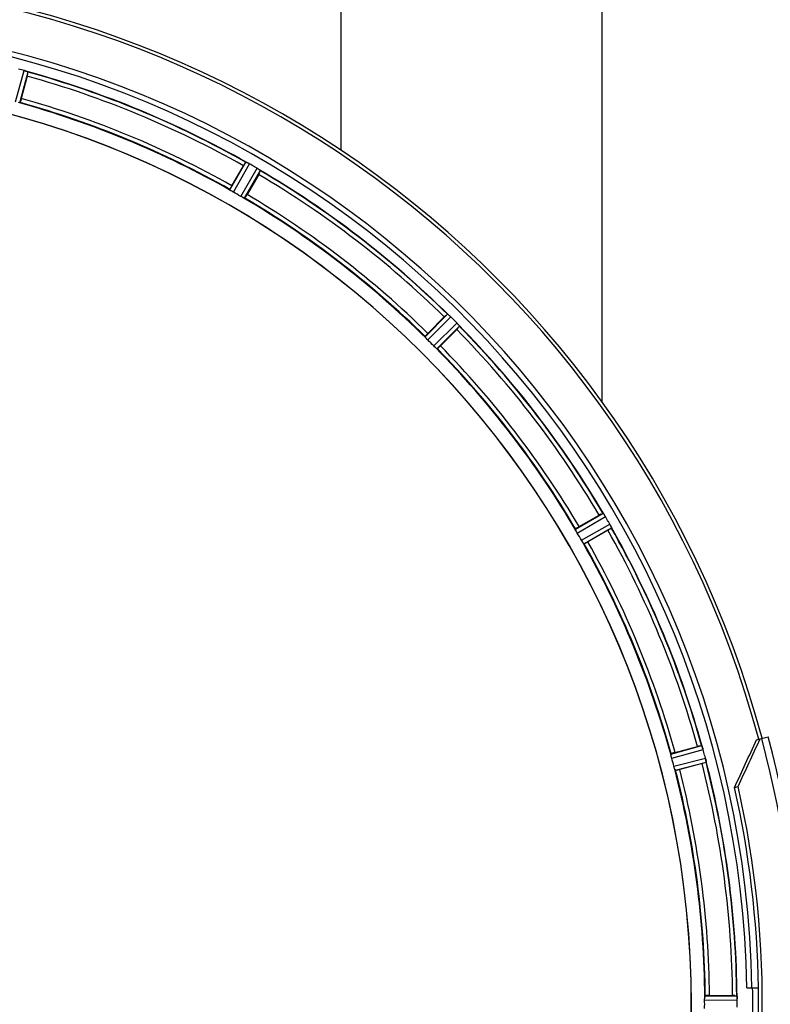
# Model space of a CAD drawing. Units: millimetres. Extents: x -1967 to 3586, y -232 to 3459.
# Drawn here: x 999 to 1180, y 248 to 485 of the extents above; entities that cross this region are included whole.
import ezdxf

# ---------------------------------------------------------------- set-up
doc = ezdxf.new("R2010")
doc.units = ezdxf.units.MM
doc.header["$LTSCALE"] = 46.255
doc.header["$PDMODE"] = 3
doc.header["$PDSIZE"] = 0.3125
doc.layers.get('0').update_dxf_attribs({"linetype": 'CONTINUOUS'})
doc.layers.get('Defpoints').update_dxf_attribs({"linetype": 'CONTINUOUS'})
doc.layers.add('AM_5', color=3, linetype='CONTINUOUS', lineweight=25)
doc.layers.add('FASEN', color=7, linetype='CONTINUOUS')
doc.layers.add('RUNDUNGEN', color=7, linetype='CONTINUOUS')
doc.styles.get("Standard").update_dxf_attribs({"font": 'txt', "width": 0.7})
doc.dimstyles.new('AM_DIN$0', dxfattribs={"dimtxt": 3.5, "dimasz": 2.5, "dimexe": 1, "dimexo": 1, "dimgap": 1.5, "dimtad": 1, "dimdsep": 46, "dimtxsty": 'STANDARD', "dimcen": 0, "dimclrd": 256, "dimclre": 256, "dimclrt": 2, "dimadec": 0, "dimazin": 2, "dimtp": 0.1, "dimtm": 0.1, "dimtfac": 0.71, "dimtdec": 3, "dimtmove": 0, "dimatfit": 3, "dimfxl": 1, "dimlwd": -1, "dimlwe": -1, "dimarcsym": 0})

# ---------------------------------------------------------------- blocks, each defined once
blk = doc.blocks.new('*D17')
at = {"layer": 'AM_5', "ltscale": 10, "transparency": 16777216}
for p, q in [((918.33, 727.9), (2079.27, 727.9)), ((2078.27, -202.1), (2078.27, 697.9)), ((918.33, -232.1), (2079.27, -232.1))]:
    blk.add_line(p, q, dxfattribs=at)
for points in [[(2073.27, 697.9), (2083.27, 697.9), (2078.27, 727.9)], [(2073.27, -202.1), (2083.27, -202.1), (2078.27, -232.1)]]:
    blk.add_solid(points, dxfattribs=at)
at = {"layer": 'Defpoints', "color": 0, "ltscale": 10, "transparency": 16777216}
for p in [(917.33, 727.9), (2078.27, 727.9), (917.33, -232.1)]:
    blk.add_point(p, dxfattribs=at)
at = {"layer": 'AM_5', "color": 2, "ltscale": 10, "transparency": 16777216, "insert": (2045.77, 362.31), "char_height": 35, "attachment_point": 5, "rotation": 90}
blk.add_mtext('960', dxfattribs=at)
blk = doc.blocks.new('*D18')
at = {"layer": 'AM_5', "ltscale": 10, "transparency": 16777216}
for p, q in [((-572.38, 875.87), (2188.91, 875.87)), ((2187.91, 845.87), (2187.91, -202.1)), ((918.33, -232.1), (2188.91, -232.1))]:
    blk.add_line(p, q, dxfattribs=at)
for points in [[(2182.91, 845.87), (2192.91, 845.87), (2187.91, 875.87)], [(2182.91, -202.1), (2192.91, -202.1), (2187.91, -232.1)]]:
    blk.add_solid(points, dxfattribs=at)
at = {"layer": 'Defpoints', "color": 0, "ltscale": 10, "transparency": 16777216}
for p in [(-573.38, 875.87), (917.33, -232.1), (2187.91, -232.1)]:
    blk.add_point(p, dxfattribs=at)
at = {"layer": 'AM_5', "color": 2, "ltscale": 10, "transparency": 16777216, "insert": (2155.41, 321.88), "char_height": 35, "attachment_point": 5, "rotation": 90}
blk.add_mtext('1130', dxfattribs=at)

msp = doc.modelspace()

# ---------------------------------------------------------------- linework, layer by layer
at = {"color": 9, "linetype": 'Continuous'}
for p, q in [((998.502, 464.806), (1000.567, 472.365)), ((999.483, 464.602), (1001.513, 472.034)), ((1050.035, 443.663), (1053.855, 450.353)), ((1050.873, 443.113), (1054.758, 449.918)), ((1052.626, 442.101), (1056.577, 448.868)), ((1053.521, 441.65), (1057.405, 448.303)), ((1096.931, 408.341), (1102.352, 413.815)), ((1097.598, 407.593), (1103.112, 413.161)), ((1099.03, 406.161), (1104.597, 411.675)), ((1099.777, 405.494), (1105.251, 410.915)), ((1133.087, 362.084), (1139.74, 365.969)), ((1133.538, 361.189), (1140.305, 365.14)), ((1134.55, 359.436), (1141.355, 363.321)), ((1135.1, 358.598), (1141.79, 362.418)), ((1156.039, 308.046), (1163.471, 310.076)), ((1156.243, 307.065), (1163.802, 309.13)), ((1156.767, 305.109), (1164.345, 307.101)), ((1157.081, 304.158), (1164.532, 306.116)), ((1164.166, 248.909), (1172.002, 248.947)), ((1164.223, 249.909), (1171.927, 249.946))]:
    msp.add_line(p, q, dxfattribs=at)
at = {"color": 7, "linetype": 'Continuous'}
for p, q in [((1001.305, 471.007), (999.867, 465.639)), ((1050.496, 444.667), (1053.275, 449.48)), ((1056.939, 447.365), (1054.16, 442.552)), ((1097.637, 409.191), (1101.567, 413.121)), ((1104.558, 410.13), (1100.628, 406.2)), ((1133.989, 362.723), (1138.802, 365.502)), ((1140.917, 361.839), (1136.104, 359.06)), ((1157.075, 308.43), (1162.444, 309.868)), ((1163.539, 305.782), (1158.17, 304.344)), ((1174.299, 251.896), (1177.105, 251.896)), ((1165.323, 250.011), (1170.881, 250.011))]:
    msp.add_line(p, q, dxfattribs=at)
for centre, radius, start, end in [((939.333, 247.896), 247.056, 15, 345), ((939.333, 247.896), 236.237, 0.97018, 359.02982), ((939.333, 247.896), 235, 0.97529, 90), ((938.049, 243.104), 237.632, 74.91558, 75.08442), ((939.065, 246.852), 233.749, 74.74534, 74.91699), ((998.407, 464.538), 8.119, 73.69326, 74.57573), ((998.783, 465.836), 6.769, 71.61978, 73.65783), ((1004.031, 480.053), 8.384, 250.48193, 250.99266), ((977.437, 477.422), 24.715, 344.95632, 346.11446), ((939.333, 247.896), 232.558, 60.51242, 74.48513), ((939.333, 247.896), 221.635, 270, 89.97567), ((939.333, 247.896), 221.628, 270, 90), ((939.333, 247.896), 225, 60.52969, 74.47031), ((1057.754, 457.8), 8.385, 244.00007, 244.50984), ((1049.743, 440.741), 10.461, 63.18286, 63.81993), ((1050.667, 442.587), 8.397, 63.13099, 63.92369), ((1051.326, 443.894), 6.933, 61.55132, 63.1098), ((1051.539, 444.296), 6.478, 61.97047, 63.17357), ((1051.262, 443.787), 7.058, 60.98236, 61.92661), ((1051.325, 443.891), 6.936, 60.33982, 61.55765), ((1050.593, 442.578), 8.44, 60.42948, 60.99323), ((936.822, 243.547), 237.693, 59.91562, 60.25322), ((1077.144, 435.701), 27.561, 149.44724, 150.00171), ((936.894, 243.671), 237.549, 59.74671, 59.91561), ((1052.464, 441.864), 8.123, 58.69484, 59.57585), ((1053.085, 442.9), 6.915, 57.48292, 59.66783), ((1053.312, 443.257), 6.491, 57.47909, 58.7055), ((1052.779, 442.435), 7.471, 56.47763, 57.41834), ((1052.909, 442.627), 7.239, 56.49533, 57.46876), ((1035.544, 459.739), 24.715, 329.95632, 331.11446), ((1061.597, 454.95), 7.837, 235.53323, 236.00831), ((939.333, 247.896), 232.558, 45.51242, 59.48746), ((941.487, 251.626), 220.528, 59.73697, 60.26303), ((939.333, 247.896), 225, 45.52969, 59.47031), ((1119.056, 395.658), 24.715, 133.88554, 135.04368), ((1108.128, 420.093), 8.51, 229.00827, 229.52619), ((1097.185, 407.049), 8.515, 48.18881, 48.95845), ((1095.643, 405.311), 10.838, 48.2316, 48.83679), ((1098.249, 408.24), 6.918, 47.47237, 48.17553), ((1098.496, 408.506), 6.555, 47.04738, 48.22747), ((1098.226, 408.216), 6.952, 46.55208, 47.4639), ((1097.834, 407.811), 7.515, 45.38665, 46.96703), ((1098.243, 408.234), 6.926, 45.33992, 46.55941), ((935.807, 244.371), 237.657, 44.9156, 45.25324), ((935.768, 244.332), 237.712, 44.74677, 44.91556), ((1087.095, 427.619), 24.715, 314.95632, 316.11446), ((1098.811, 405.974), 8.123, 43.69485, 44.57585), ((1099.686, 406.82), 6.906, 42.49176, 44.66744), ((1099.988, 407.096), 6.497, 42.49623, 43.70528), ((1099.298, 406.475), 7.426, 41.48605, 42.43554), ((1099.454, 406.61), 7.219, 41.4988, 42.47797), ((1110.993, 416.227), 7.801, 220.5312, 221.00507), ((939.333, 247.896), 232.558, 30.51254, 44.48758), ((942.359, 250.922), 220.556, 44.737, 45.263), ((939.333, 247.896), 225, 30.52969, 44.47031), ((1151.176, 344.108), 24.715, 118.88554, 120.04368), ((1147.112, 370.652), 8.713, 214.00813, 214.53457), ((1131.099, 359.519), 10.79, 33.22065, 33.83836), ((1133.012, 360.781), 8.498, 33.16935, 33.9533), ((1134.336, 361.648), 6.915, 32.48231, 33.15502), ((1134.662, 361.853), 6.53, 32.01063, 33.21436), ((1134.3, 361.626), 6.957, 31.55029, 32.4742), ((1134.31, 361.639), 6.942, 31.08641, 31.96574), ((1134.319, 361.637), 6.936, 30.33968, 31.55771), ((1133.115, 360.917), 8.339, 30.42696, 31.09239), ((935.072, 245.436), 237.591, 29.91555, 30.25329), ((934.931, 245.355), 237.754, 29.74679, 29.91554), ((1134.291, 359.312), 8.123, 28.69484, 29.57585), ((1135.347, 359.899), 6.915, 27.46219, 29.66786), ((1135.728, 360.097), 6.485, 27.46008, 28.70568), ((1134.752, 359.599), 7.58, 26.44371, 27.39691), ((1135.007, 359.724), 7.297, 26.45441, 27.44627), ((1148.72, 366.067), 7.811, 205.53768, 206.01066), ((939.333, 247.896), 232.558, 15.51248, 29.48758), ((943.063, 250.05), 220.528, 29.73697, 30.26303), ((1127.137, 385.707), 27.561, 299.99829, 300.55276), ((939.333, 247.896), 225, 15.53208, 29.47036), ((1168.859, 286), 24.715, 103.88554, 105.04368), ((1157.138, 307.314), 6.907, 16.55136, 17.7187), ((1157.114, 307.305), 6.932, 15.34263, 16.56139), ((936.431, 247.122), 235.675, 14.91418, 15.25466), ((930.626, 245.576), 241.681, 14.74816, 14.91417), ((943.495, 249.011), 220.526, 14.73697, 15.26303), ((1156.406, 332.404), 27.561, 284.99829, 285.55276), ((1157.691, 305.369), 6.876, 13.51913, 14.66942), ((1156.509, 305.063), 8.098, 13.66883, 14.57655), ((1157.806, 305.383), 6.761, 11.6184, 13.63121), ((939.333, 247.896), 232.558, 0.51703, 14.48989), ((939.333, 247.896), 225, 0.53437, 14.47267), ((939.333, 247.896), 237.794, 359.03616, 0.96384), ((945.767, 247.896), 218.401, 359.73441, 0.26559), ((1170.9, 225.296), 24.715, 88.88554, 90.04368), ((1168.946, 249.499), 3.022, 3.96292, 5.30279), ((1164.988, 248.917), 7.014, 1.54128, 2.70065), ((1164.953, 248.915), 7.049, 0.34197, 1.5511), ((935.513, 247.896), 236.491, 359.8303, 0.25444)]:
    msp.add_arc(centre, radius, start, end, dxfattribs=at)
at = {"color": 9, "linetype": 'Continuous'}
for radius, start, end in [(246.237, 15, 345), (232.635, 60.44603, 74.55151), (231.557, 60.52333, 74.47667), (224.863, 60.4369, 74.56064), (226, 60.5362, 74.4638), (231.557, 45.52333, 59.47667), (232.635, 45.44604, 59.55384), (224.863, 45.43691, 59.56298), (226, 45.5362, 59.4638), (231.557, 30.52333, 44.47667), (232.635, 30.44616, 44.55396), (224.863, 30.43702, 44.56309), (226, 30.5362, 44.4638), (232.635, 15.44849, 29.55397), (231.557, 15.52333, 29.47667), (224.863, 15.43936, 29.5631), (226, 15.5362, 29.4638), (231.557, 0.52333, 14.47667), (232.635, 0.45016, 14.55628), (224.863, 0.44096, 14.56541), (226, 0.5362, 14.4638), (236.408, 359.04014, 0.96752)]:
    msp.add_arc((939.333, 247.896), radius, start, end, dxfattribs=at)
at = {"color": 7, "linetype": 'Continuous'}
for points, knots in [([(1000.576, 472.363), (1000.637, 472.346), (1000.857, 472.283), (1001.073, 472.206), (1001.23, 472.151)], [0, 0, 0, 0, 0.2734943, 1, 1, 1, 1]), ([(1001.229, 472.151), (1001.205, 472.159), (1001.102, 472.196), (1000.998, 472.232), (1000.917, 472.259)], [0, 0, 0, 0, 0.2249582, 1, 1, 1, 1]), ([(1001.291, 472.129), (1001.318, 472.12), (1001.389, 472.093), (1001.465, 472.07), (1001.505, 472.042)], [0, 0, 0, 0, 0.3621742, 1, 1, 1, 1]), ([(1001.505, 472.042), (1001.507, 472.041), (1001.51, 472.039), (1001.513, 472.035), (1001.513, 472.034)], [0, 0, 0, 0, 0.6118725, 1, 1, 1, 1]), ([(999.867, 465.639), (999.834, 465.516), (999.771, 465.289), (999.694, 465.02), (999.64, 464.852), (999.612, 464.758), (999.59, 464.718), (999.581, 464.68), (999.574, 464.682)], [0, 0, 0, 0, 0.381637, 0.7061671, 0.8303182, 0.922474, 0.9795357, 1, 1, 1, 1]), ([(1053.855, 450.353), (1053.875, 450.364), (1053.958, 450.309), (1054.027, 450.289), (1054.078, 450.264)], [0, 0, 0, 0, 0.2877064, 1, 1, 1, 1]), ([(1057.161, 448.49), (1057.142, 448.503), (1057.057, 448.562), (1056.972, 448.62), (1056.905, 448.664)], [0, 0, 0, 0, 0.2258562, 1, 1, 1, 1]), ([(1056.905, 448.663), (1056.929, 448.648), (1057.015, 448.59), (1057.1, 448.531), (1057.162, 448.489)], [0, 0, 0, 0, 0.2718536, 1, 1, 1, 1]), ([(1057.216, 448.452), (1057.239, 448.437), (1057.301, 448.392), (1057.368, 448.351), (1057.4, 448.314)], [0, 0, 0, 0, 0.3616497, 1, 1, 1, 1]), ([(1057.4, 448.314), (1057.401, 448.312), (1057.403, 448.309), (1057.405, 448.305), (1057.405, 448.303)], [0, 0, 0, 0, 0.6128002, 1, 1, 1, 1]), ([(1050.496, 444.667), (1050.433, 444.557), (1050.317, 444.352), (1050.181, 444.108), (1050.1, 443.95), (1050.054, 443.864), (1050.041, 443.821), (1050.021, 443.787), (1050.027, 443.784)], [0, 0, 0, 0, 0.381637, 0.7061671, 0.8303182, 0.922474, 0.9795357, 1, 1, 1, 1]), ([(1050.282, 443.481), (1050.22, 443.52), (1050.137, 443.571), (1050.063, 443.634), (1050.036, 443.654), (1050.035, 443.663)], [0, 0, 0, 0, 0.7138306, 0.9128354, 1, 1, 1, 1]), ([(1050.873, 443.113), (1050.817, 443.145), (1050.617, 443.262), (1050.424, 443.391), (1050.282, 443.481)], [0, 0, 0, 0, 0.2754788, 1, 1, 1, 1]), ([(1053.24, 441.774), (1053.196, 441.797), (1052.988, 441.901), (1052.783, 442.009), (1052.626, 442.101)], [0, 0, 0, 0, 0.2151567, 1, 1, 1, 1]), ([(1053.521, 441.65), (1053.513, 441.646), (1053.482, 441.66), (1053.39, 441.693), (1053.305, 441.739), (1053.24, 441.773)], [0, 0, 0, 0, 0.0871798, 0.2861838, 1, 1, 1, 1]), ([(1054.16, 442.552), (1054.096, 442.442), (1053.977, 442.239), (1053.833, 441.999), (1053.737, 441.851), (1053.686, 441.767), (1053.654, 441.735), (1053.636, 441.7), (1053.63, 441.704)], [0, 0, 0, 0, 0.3816369, 0.706167, 0.8303181, 0.9224739, 0.9795357, 1, 1, 1, 1]), ([(1102.352, 413.815), (1102.375, 413.819), (1102.44, 413.745), (1102.502, 413.708), (1102.545, 413.67)], [0, 0, 0, 0, 0.2877045, 1, 1, 1, 1]), ([(1105.063, 411.159), (1105.048, 411.177), (1104.982, 411.256), (1104.913, 411.334), (1104.86, 411.394)], [0, 0, 0, 0, 0.2257908, 1, 1, 1, 1]), ([(1104.861, 411.394), (1104.879, 411.372), (1104.948, 411.294), (1105.015, 411.215), (1105.064, 411.157)], [0, 0, 0, 0, 0.2719584, 1, 1, 1, 1]), ([(1105.107, 411.108), (1105.125, 411.087), (1105.174, 411.028), (1105.228, 410.971), (1105.248, 410.927)], [0, 0, 0, 0, 0.3616048, 1, 1, 1, 1]), ([(1105.248, 410.927), (1105.249, 410.924), (1105.251, 410.921), (1105.252, 410.917), (1105.251, 410.915)], [0, 0, 0, 0, 0.612881, 1, 1, 1, 1]), ([(1097.123, 408.101), (1097.073, 408.155), (1097.006, 408.226), (1096.951, 408.305), (1096.929, 408.332), (1096.931, 408.341)], [0, 0, 0, 0, 0.7138327, 0.9128366, 1, 1, 1, 1]), ([(1097.637, 409.191), (1097.547, 409.101), (1097.382, 408.933), (1097.187, 408.732), (1097.069, 408.601), (1097.001, 408.53), (1096.978, 408.491), (1096.95, 408.464), (1096.954, 408.459)], [0, 0, 0, 0, 0.381637, 0.7061671, 0.8303182, 0.922474, 0.9795357, 1, 1, 1, 1]), ([(1097.598, 407.593), (1097.553, 407.638), (1097.39, 407.803), (1097.236, 407.977), (1097.123, 408.101)], [0, 0, 0, 0, 0.2754768, 1, 1, 1, 1]), ([(1099.538, 405.686), (1099.501, 405.72), (1099.328, 405.874), (1099.158, 406.032), (1099.03, 406.161)], [0, 0, 0, 0, 0.2151603, 1, 1, 1, 1]), ([(1099.777, 405.494), (1099.769, 405.493), (1099.742, 405.514), (1099.662, 405.569), (1099.592, 405.636), (1099.537, 405.686)], [0, 0, 0, 0, 0.0871633, 0.2861674, 1, 1, 1, 1]), ([(1100.628, 406.2), (1100.538, 406.11), (1100.37, 405.945), (1100.169, 405.75), (1100.038, 405.632), (1099.967, 405.565), (1099.928, 405.541), (1099.901, 405.513), (1099.896, 405.518)], [0, 0, 0, 0, 0.381637, 0.7061671, 0.8303182, 0.922474, 0.9795357, 1, 1, 1, 1]), ([(1139.74, 365.969), (1139.763, 365.967), (1139.807, 365.879), (1139.857, 365.827), (1139.889, 365.779)], [0, 0, 0, 0, 0.2876862, 1, 1, 1, 1]), ([(1133.989, 362.723), (1133.878, 362.659), (1133.676, 362.54), (1133.436, 362.396), (1133.287, 362.3), (1133.204, 362.249), (1133.171, 362.218), (1133.137, 362.199), (1133.14, 362.193)], [0, 0, 0, 0, 0.381637, 0.7061671, 0.8303182, 0.922474, 0.9795357, 1, 1, 1, 1]), ([(1141.672, 362.701), (1141.662, 362.722), (1141.619, 362.814), (1141.574, 362.905), (1141.539, 362.975)], [0, 0, 0, 0, 0.2261049, 1, 1, 1, 1]), ([(1141.54, 362.975), (1141.552, 362.95), (1141.597, 362.859), (1141.64, 362.767), (1141.672, 362.7)], [0, 0, 0, 0, 0.2717036, 1, 1, 1, 1]), ([(1141.701, 362.641), (1141.713, 362.616), (1141.744, 362.547), (1141.782, 362.478), (1141.79, 362.43)], [0, 0, 0, 0, 0.3616317, 1, 1, 1, 1]), ([(1141.79, 362.43), (1141.791, 362.427), (1141.791, 362.423), (1141.791, 362.419), (1141.79, 362.418)], [0, 0, 0, 0, 0.6128262, 1, 1, 1, 1]), ([(1133.21, 361.803), (1133.176, 361.868), (1133.13, 361.954), (1133.097, 362.045), (1133.083, 362.076), (1133.087, 362.084)], [0, 0, 0, 0, 0.7138163, 0.91282, 1, 1, 1, 1]), ([(1133.538, 361.189), (1133.506, 361.245), (1133.391, 361.446), (1133.288, 361.654), (1133.21, 361.803)], [0, 0, 0, 0, 0.2754816, 1, 1, 1, 1]), ([(1134.918, 358.846), (1134.891, 358.888), (1134.764, 359.082), (1134.64, 359.278), (1134.55, 359.436)], [0, 0, 0, 0, 0.2151605, 1, 1, 1, 1]), ([(1135.1, 358.598), (1135.091, 358.599), (1135.071, 358.626), (1135.008, 358.7), (1134.957, 358.784), (1134.918, 358.845)], [0, 0, 0, 0, 0.0871645, 0.2861696, 1, 1, 1, 1]), ([(1136.104, 359.06), (1135.993, 358.996), (1135.789, 358.88), (1135.544, 358.744), (1135.387, 358.664), (1135.301, 358.617), (1135.257, 358.605), (1135.224, 358.584), (1135.22, 358.59)], [0, 0, 0, 0, 0.381637, 0.7061671, 0.8303182, 0.922474, 0.9795357, 1, 1, 1, 1]), ([(1163.471, 310.076), (1163.493, 310.069), (1163.512, 309.972), (1163.547, 309.909), (1163.565, 309.855)], [0, 0, 0, 0, 0.2873303, 1, 1, 1, 1]), ([(1156.085, 307.743), (1156.069, 307.814), (1156.045, 307.909), (1156.038, 308.006), (1156.033, 308.039), (1156.039, 308.046)], [0, 0, 0, 0, 0.7134843, 0.9124765, 1, 1, 1, 1]), ([(1156.243, 307.065), (1156.226, 307.127), (1156.166, 307.351), (1156.122, 307.579), (1156.085, 307.743)], [0, 0, 0, 0, 0.2755423, 1, 1, 1, 1]), ([(1157.075, 308.43), (1156.952, 308.397), (1156.726, 308.334), (1156.457, 308.257), (1156.288, 308.203), (1156.195, 308.175), (1156.155, 308.153), (1156.117, 308.144), (1156.119, 308.137)], [0, 0, 0, 0, 0.381637, 0.7061671, 0.8303182, 0.922474, 0.9795357, 1, 1, 1, 1]), ([(1163.563, 309.864), (1163.574, 309.832), (1163.627, 309.683), (1163.679, 309.534), (1163.717, 309.416)], [0, 0, 0, 0, 0.2121163, 1, 1, 1, 1]), ([(1163.802, 309.13), (1163.785, 309.191), (1163.721, 309.414), (1163.646, 309.634), (1163.587, 309.792)], [0, 0, 0, 0, 0.2742023, 1, 1, 1, 1]), ([(1164.377, 306.976), (1164.391, 306.919), (1164.437, 306.716), (1164.472, 306.511), (1164.501, 306.365)], [0, 0, 0, 0, 0.283486, 1, 1, 1, 1]), ([(1164.491, 306.42), (1164.487, 306.445), (1164.467, 306.553), (1164.446, 306.661), (1164.429, 306.745)], [0, 0, 0, 0, 0.2249582, 1, 1, 1, 1]), ([(1164.503, 306.355), (1164.514, 306.299), (1164.517, 306.227), (1164.547, 306.133), (1164.532, 306.116)], [0, 0, 0, 0, 0.7118825, 1, 1, 1, 1]), ([(1156.969, 304.444), (1156.954, 304.492), (1156.884, 304.712), (1156.813, 304.933), (1156.767, 305.109)], [0, 0, 0, 0, 0.2152334, 1, 1, 1, 1]), ([(1156.969, 304.444), (1156.991, 304.374), (1157.019, 304.28), (1157.06, 304.193), (1157.073, 304.161), (1157.081, 304.158)], [0, 0, 0, 0, 0.7139174, 0.9128498, 1, 1, 1, 1]), ([(1158.17, 304.344), (1158.047, 304.311), (1157.82, 304.252), (1157.548, 304.184), (1157.375, 304.147), (1157.28, 304.124), (1157.235, 304.123), (1157.197, 304.112), (1157.195, 304.119)], [0, 0, 0, 0, 0.381637, 0.7061671, 0.8303182, 0.922474, 0.9795357, 1, 1, 1, 1]), ([(1164.166, 248.909), (1164.165, 248.973), (1164.166, 249.205), (1164.182, 249.436), (1164.189, 249.604)], [0, 0, 0, 0, 0.2755568, 1, 1, 1, 1]), ([(1164.223, 249.909), (1164.216, 249.904), (1164.212, 249.87), (1164.195, 249.775), (1164.192, 249.677), (1164.189, 249.604)], [0, 0, 0, 0, 0.0871584, 0.2861249, 1, 1, 1, 1]), ([(1165.323, 250.011), (1165.196, 250.011), (1164.961, 250.009), (1164.681, 250.005), (1164.504, 249.996), (1164.406, 249.993), (1164.363, 249.982), (1164.323, 249.983), (1164.323, 249.976)], [0, 0, 0, 0, 0.381637, 0.7061671, 0.8303182, 0.922474, 0.9795357, 1, 1, 1, 1]), ([(1171.927, 249.946), (1171.941, 249.937), (1171.939, 249.868), (1171.952, 249.819), (1171.955, 249.778)], [0, 0, 0, 0, 0.2907048, 1, 1, 1, 1]), ([(1171.961, 249.724), (1171.963, 249.69), (1171.976, 249.532), (1171.988, 249.373), (1171.994, 249.248)], [0, 0, 0, 0, 0.2124402, 1, 1, 1, 1]), ([(1172.002, 248.947), (1172.001, 249.01), (1171.997, 249.242), (1171.981, 249.474), (1171.966, 249.641)], [0, 0, 0, 0, 0.2742023, 1, 1, 1, 1])]:
    msp.add_open_spline(points, degree=3, knots=knots, dxfattribs=at)
for points in [[(1001.291, 472.129), (1001.27, 472.136), (1001.249, 472.144), (1001.227, 472.151)], [(1054.138, 450.235), (1054.119, 450.244), (1054.1, 450.254), (1054.08, 450.263)], [(1054.358, 450.129), (1054.285, 450.165), (1054.212, 450.201), (1054.138, 450.235)], [(1054.146, 450.231), (1054.217, 450.197), (1054.288, 450.164), (1054.358, 450.129)], [(1057.216, 448.452), (1057.197, 448.465), (1057.179, 448.478), (1057.16, 448.49)], [(1102.595, 413.627), (1102.579, 413.641), (1102.563, 413.655), (1102.546, 413.669)], [(1102.777, 413.471), (1102.717, 413.523), (1102.657, 413.576), (1102.595, 413.627)], [(1102.604, 413.62), (1102.661, 413.57), (1102.719, 413.521), (1102.776, 413.471)], [(1105.107, 411.108), (1105.092, 411.125), (1105.078, 411.143), (1105.062, 411.159)], [(1139.926, 365.724), (1139.914, 365.742), (1139.903, 365.76), (1139.89, 365.777)], [(1140.061, 365.527), (1140.017, 365.593), (1139.972, 365.659), (1139.926, 365.724)], [(1139.934, 365.713), (1139.977, 365.651), (1140.019, 365.589), (1140.061, 365.527)], [(1141.701, 362.641), (1141.691, 362.662), (1141.681, 362.682), (1141.671, 362.702)], [(1163.587, 309.792), (1163.581, 309.812), (1163.574, 309.833), (1163.566, 309.853)], [(1164.503, 306.355), (1164.499, 306.377), (1164.495, 306.4), (1164.49, 306.422)], [(1171.966, 249.641), (1171.965, 249.663), (1171.963, 249.685), (1171.961, 249.706)]]:
    msp.add_open_spline(points, degree=3, dxfattribs=at)
at = {"layer": 'FASEN', "color": 7, "linetype": 'Continuous'}
for p, q in [((1176.625, 311.478), (1177.486, 311.709)), ((1171.35, 300.049), (1172.211, 300.278))]:
    msp.add_line(p, q, dxfattribs=at)
for centre, radius, start, end in [((-106.224, 896.596), 1409.987, 334.970373, 335.481909), ((-127.307, 906.876), 1434.122, 334.97743, 335.480398), ((939.333, 247.896), 238.696, 345, 12.67672), ((939.333, 247.896), 237.806, 0.96379, 12.66829)]:
    msp.add_arc(centre, radius, start, end, dxfattribs=at)
at = {"layer": 'RUNDUNGEN', "color": 7, "linetype": 'Continuous'}
for p, q in [((1139.548, 392.634), (1139.548, 636.728)), ((1177.486, 311.709), (1179.42, 312.227))]:
    msp.add_line(p, q, dxfattribs=at)
for radius, start, end in [(247.056, 15, 345), (248.556, 345, 15)]:
    msp.add_arc((939.333, 247.896), radius, start, end, dxfattribs=at)
at = {"layer": 'RUNDUNGEN', "color": 9, "linetype": 'Continuous'}
msp.add_arc((939.333, 247.896), 246.963, 345, 15, dxfattribs=at)
msp.add_open_spline([(1076.623, 618.401), (1076.629, 604.639), (1076.649, 549.589), (1076.664, 494.538), (1076.673, 453.249)], degree=3, knots=[0, 0, 0, 0, 0.2499771, 1, 1, 1, 1], dxfattribs=at)

# ---------------------------------------------------------------- dimensions: what is measured, and where the dimension line sits
at = {"layer": 'AM_5', "ltscale": 10}
dim = msp.add_linear_dim(base=(2187.906, -232.104), p1=(-573.384, 875.868), p2=(917.333, -232.104), angle=90, text='1130', dimstyle='AM_DIN$0', override={"dimtxt": 35, "dimasz": 30, "dimgap": 15, "dimsah": 1}, dxfattribs=at)
dim.commit()
dim.dimension.update_dxf_attribs({"geometry": '*D18', "text_midpoint": (2155.406, 321.882)})
dim = msp.add_linear_dim(base=(2078.268, 727.896), p1=(917.333, -232.104), p2=(917.333, 727.896), angle=90, text='960', dimstyle='AM_DIN$0', override={"dimtxt": 35, "dimasz": 30, "dimgap": 15, "dimsah": 1}, dxfattribs=at)
dim.commit()
dim.dimension.update_dxf_attribs({"geometry": '*D17', "text_midpoint": (2078.268, 362.306), "dimtype": 160})

doc.saveas('drawing.dxf')
